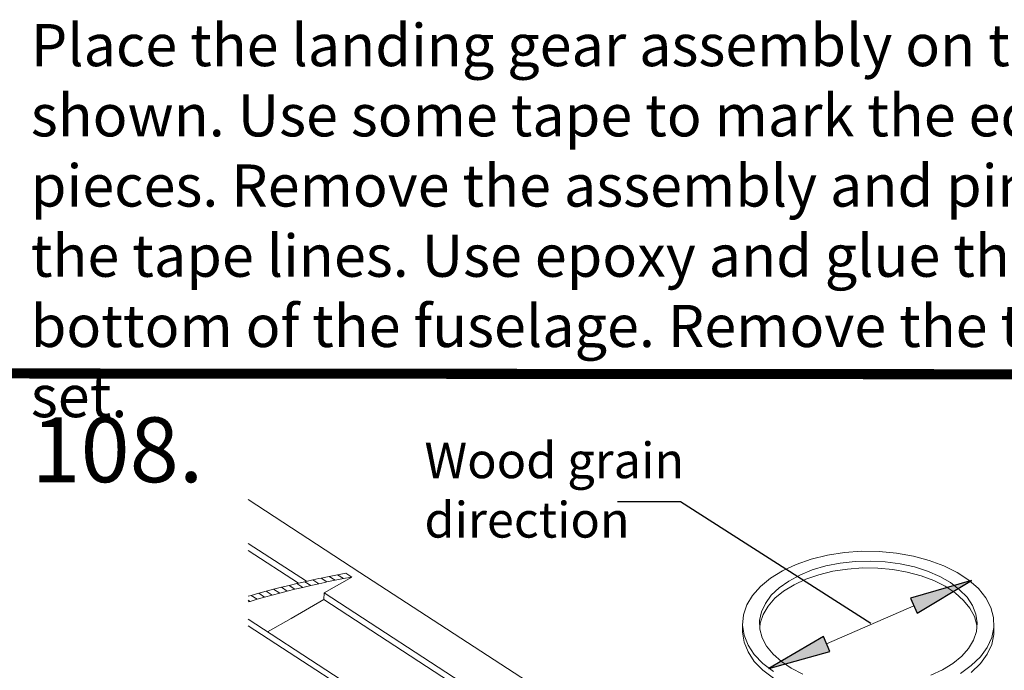
# Model space of a CAD drawing. Units: inches. Extents: x 178.4 to 201.8, y -0.8 to 17.
# Drawn here: x 198.2 to 200.1, y 10.7 to 12 of the extents above; entities that cross this region are included whole.
import ezdxf
from ezdxf.enums import TextEntityAlignment as Align

# ---------------------------------------------------------------- set-up
doc = ezdxf.new("R2010")
doc.units = ezdxf.units.IN
doc.header["$MEASUREMENT"] = 0
doc.layers.get('0').update_dxf_attribs({"lineweight": 0})
doc.styles.add('_TCW_TXTSTY_1E', font='txt', dxfattribs={"height": 0.083778})
doc.styles.add('_TCW_TXTSTY_28', font='txt', dxfattribs={"height": 0.070889})
doc.styles.add('_TCW_TXTSTY_9', font='txt', dxfattribs={"height": 0.128889})

msp = doc.modelspace()

# ---------------------------------------------------------------- hatches: boundary and pattern name
at = {"linetype": 'Continuous', "lineweight": 0}
for points in [[(200.0836, 10.9172), (199.9626, 10.8819), (199.9757, 10.8521)], [(199.6806, 10.742), (199.802, 10.776), (199.7893, 10.8059)]]:
    msp.add_hatch(color=0, dxfattribs=at).paths.add_polyline_path(points)

# ---------------------------------------------------------------- linework, layer by layer
at = {"color": 7, "linetype": 'Continuous', "lineweight": 0}
for p, q in [((198.6463, 10.9908, 0.6094), (198.7621, 10.9155, 0.6094)), ((198.6463, 10.977, 0.6094), (198.7464, 10.9118, 0.6094)), ((198.8407, 10.9317, 0.6094), (198.8241, 10.9285, 0.6094)), ((198.836, 10.9208, 0.6094), (198.8527, 10.924, 0.6094)), ((198.7965, 10.8792, 0.6094), (199.1057, 10.6779, 0.6094)), ((198.7973, 10.8925, 0.6094), (199.1213, 10.6816, 0.6094)), ((199.7957, 10.7909, 0.6094), (199.9692, 10.867, 0.6094))]:
    msp.add_line(p, q, dxfattribs=at)
at = {"color": 7, "linetype": 'Continuous', "lineweight": 0, "const_width": 0.02, "flags": 128}
msp.add_lwpolyline([(190.8241, 11.3347), (201.8177, 11.3259)], dxfattribs=at)
at = {"color": 7, "linetype": 'Continuous', "lineweight": 0, "elevation": 0.6094, "flags": 128}
for points in [[(198.6463, 11.0782), (198.8686, 10.9333), (199.2278, 10.6993), (199.5871, 10.4654), (199.6907, 10.3978)], [(199.6899, 10.7361), (199.669, 10.7523), (199.652, 10.7698), (199.6396, 10.7886), (199.6316, 10.8082), (199.6287, 10.8283), (199.6303, 10.8485), (199.6372, 10.8684), (199.6483, 10.8872), (199.6642, 10.9052), (199.6844, 10.9216), (199.7079, 10.9364), (199.7352, 10.9492), (199.7649, 10.9595), (199.7972, 10.9674), (199.8309, 10.9725), (199.8653, 10.9751), (199.9003, 10.9746), (199.9347, 10.9714), (199.9681, 10.9656), (199.9997, 10.9571), (200.0288, 10.9463), (200.0553, 10.933), (200.0781, 10.9176), (200.0972, 10.9009), (200.1117, 10.8827), (200.1221, 10.8633), (200.1274, 10.8435), (200.1282, 10.8233), (200.1239, 10.8034), (200.1149, 10.7838), (200.1011, 10.7653), (200.0831, 10.7481), (200.0614, 10.7324)], [(200.0026, 10.7287), (200.0262, 10.7396), (200.0466, 10.7523), (200.064, 10.7666), (200.0776, 10.782), (200.0874, 10.7987), (200.0932, 10.8156), (200.0948, 10.8331), (200.0921, 10.8503), (200.0852, 10.8673), (200.0746, 10.8837), (200.0598, 10.8988), (200.0418, 10.9129), (200.0203, 10.9251), (199.9962, 10.9357), (199.97, 10.9441), (199.9416, 10.9502), (199.9122, 10.9542), (199.8823, 10.9558), (199.8521, 10.955), (199.8224, 10.9516), (199.7941, 10.946), (199.767, 10.938), (199.7424, 10.928), (199.7204, 10.916), (199.7013, 10.9025), (199.6857, 10.8877), (199.674, 10.8715), (199.6661, 10.8548), (199.6624, 10.8374), (199.6629, 10.8201), (199.6677, 10.8029), (199.6764, 10.7862), (199.6894, 10.7703), (199.7058, 10.7558), (199.7254, 10.7425), (199.7482, 10.7311)], [(199.6629, 10.8228), (199.6637, 10.8323), (199.6695, 10.8495), (199.6793, 10.866), (199.6931, 10.8816), (199.7103, 10.8959), (199.731, 10.9086), (199.7543, 10.9195), (199.7803, 10.9285), (199.8081, 10.9354), (199.8372, 10.9399), (199.8672, 10.942), (199.8974, 10.9415), (199.9271, 10.9388), (199.9559, 10.9338), (199.9835, 10.9264), (200.0087, 10.9168), (200.0315, 10.9055), (200.0513, 10.8925), (200.0677, 10.8776), (200.0805, 10.862), (200.0892, 10.8453), (200.094, 10.8281), (200.094, 10.8254)], [(198.7711, 10.907), (198.787, 10.9105), (198.775, 10.9184), (198.7591, 10.9147)], [(198.787, 10.9105), (198.7986, 10.9131), (198.8031, 10.9142), (198.7912, 10.9219), (198.7867, 10.9208), (198.775, 10.9184)], [(198.8031, 10.9142), (198.8193, 10.9174), (198.8076, 10.9253), (198.7912, 10.9219)], [(198.7973, 10.8925), (198.8524, 10.924), (198.8405, 10.9317)], [(198.8193, 10.9174), (198.836, 10.9208), (198.8241, 10.9285), (198.8076, 10.9253)], [(198.6791, 10.884), (198.694, 10.888), (198.6823, 10.8956), (198.6675, 10.8917)], [(198.694, 10.888), (198.7091, 10.8919), (198.6971, 10.8996), (198.6823, 10.8956)], [(198.7091, 10.8919), (198.7242, 10.8959), (198.7125, 10.9036), (198.6971, 10.8996)], [(198.7242, 10.8959), (198.7395, 10.8996), (198.7279, 10.9073), (198.7125, 10.9036)], [(198.7395, 10.8996), (198.7552, 10.9033), (198.7432, 10.911), (198.7279, 10.9073)], [(198.7552, 10.9033), (198.7711, 10.907), (198.7591, 10.9147), (198.7432, 10.911)], [(198.6463, 10.8856), (198.6526, 10.8874), (198.6646, 10.8797), (198.6502, 10.8755)], [(198.6463, 10.8745), (198.6502, 10.8755), (198.6463, 10.8782)], [(198.6646, 10.8797), (198.6791, 10.884), (198.6675, 10.8917), (198.6526, 10.8874)], [(198.7973, 10.8925), (198.7965, 10.879), (198.7316, 10.8416), (198.6852, 10.8148)], [(198.6463, 10.8403), (198.9552, 10.6389), (198.9671, 10.6312), (199.3264, 10.3973), (199.528, 10.2661)], [(198.6463, 10.8268), (198.9435, 10.6331), (198.9433, 10.6328), (198.9361, 10.6304), (198.9316, 10.6288)], [(199.6287, 10.8283), (199.6287, 10.8146), (199.6316, 10.7947), (199.6396, 10.7751), (199.652, 10.7563), (199.669, 10.7385), (199.6899, 10.7226)], [(200.0831, 10.7343), (200.1011, 10.7518), (200.1149, 10.7703), (200.1239, 10.7897), (200.1282, 10.8095), (200.1282, 10.8233)]]:
    msp.add_lwpolyline(points, dxfattribs=at)
at = {"color": 7, "linetype": 'Continuous', "lineweight": -2, "elevation": 0.6094, "flags": 128}
msp.add_lwpolyline([(199.8832, 10.8318), (199.5051, 11.0738), (199.3801, 11.0738)], dxfattribs=at)
for points in [[(200.0836, 10.9172), (199.9626, 10.8819), (199.9757, 10.8521)], [(199.6806, 10.742), (199.802, 10.776), (199.7893, 10.8059)]]:
    msp.add_lwpolyline(points, close=True, dxfattribs=at)

# ---------------------------------------------------------------- texts
at = {"color": 7, "linetype": 'Continuous', "style": '_TCW_TXTSTY_9'}
msp.add_text('108.', height=0.12889, dxfattribs=at).set_placement((198.2159, 11.177, 0.046), align=Align.MIDDLE_LEFT)
at = {"color": 7, "linetype": 'Continuous', "insert": (198.2147, 12.0237), "char_height": 0.0837778, "width": 3.588808, "attachment_point": 1, "style": '_TCW_TXTSTY_1E'}
msp.add_mtext('Place the landing gear assembly on the bottom of the fuselage as shown. Use some tape to mark the edges of the plywood trench pieces. Remove the assembly and pin prick the covering between the tape lines. Use epoxy and glue the landing gear assembly to the bottom of the fuselage. Remove the tape when the epoxy is fully set. ', dxfattribs=at)
at = {"color": 7, "linetype": 'Continuous', "insert": (198.9967, 11.1914, 0.6094), "char_height": 0.070889, "attachment_point": 1, "style": '_TCW_TXTSTY_28'}
msp.add_mtext('{Wood grain\\Pdirection}', dxfattribs=at)

doc.saveas('drawing.dxf')
